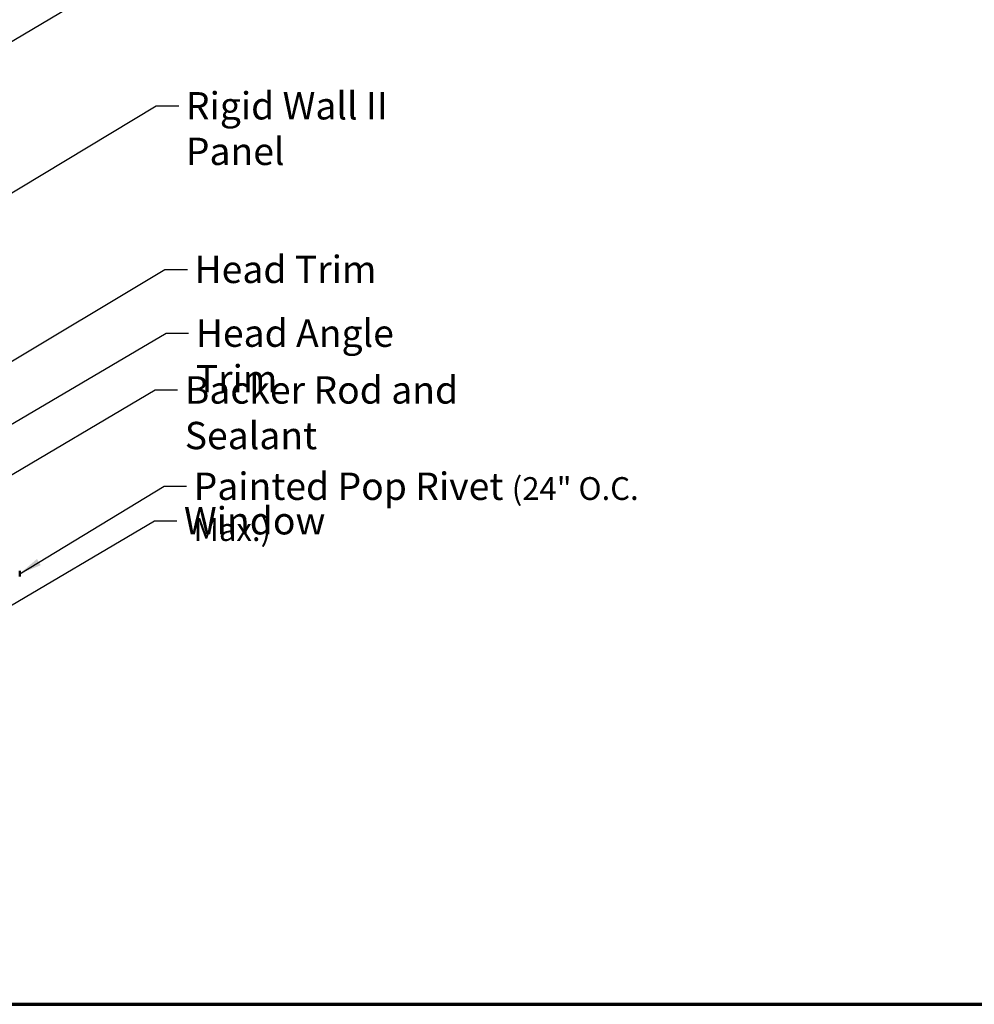
# Model space of a CAD drawing. Units: inches. Extents: x 0.6 to 33.4, y 0.6 to 21.4.
# Drawn here: x 11.1 to 19.5, y 0.6 to 9.2 of the extents above; entities that cross this region are included whole.
import ezdxf

# ---------------------------------------------------------------- set-up
doc = ezdxf.new("R2010")
doc.units = ezdxf.units.IN
doc.header["$LTSCALE"] = 2
doc.header["$MEASUREMENT"] = 0
doc.layers.get('0').update_dxf_attribs({"lineweight": 13})
for name, color, linetype, lineweight in [('Border (ANSI)', 7, 'Continuous', 70), ('Symbol (ANSI)', 7, 'Continuous', 25), ('Visible (ANSI)', 7, 'Continuous', 50)]:
    doc.layers.add(name, color=color, linetype=linetype, lineweight=lineweight)
doc.styles.add('Note Text (ANSI)', font='tahoma.ttf')
doc.dimstyles.new('Default (ANSI)$7', dxfattribs={"dimscale": 2, "dimtxt": 0.12, "dimasz": 0.098425, "dimexe": 0.125, "dimexo": 0.0625, "dimgap": 0.031496, "dimtad": 0, "dimtih": 1, "dimtoh": 1, "dimrnd": 1e-08, "dimzin": 4, "dimdsep": 46, "dimtxsty": 'Note Text (ANSI)', "dimcen": 0.09, "dimdle": 0.393701, "dimclrd": 256, "dimclre": 256, "dimclrt": 256, "dimadec": 0, "dimazin": 1, "dimtfac": 1, "dimtofl": 0, "dimtmove": 0, "dimatfit": 3, "dimfxl": 1, "dimtolj": 1, "dimtzin": 4, "dimlwd": -1, "dimlwe": -1, "dimarcsym": 0})

# ---------------------------------------------------------------- blocks, each defined once
blk = doc.blocks.new('Borders ATAS A Border')
at = {"layer": 'Border (ANSI)'}
blk.add_line((0.3, 0.3), (16.7, 0.3), dxfattribs=at)

msp = doc.modelspace()

# ---------------------------------------------------------------- linework, layer by layer
at = {"layer": 'Visible (ANSI)'}
msp.add_line((11.13136, 4.35473), (11.13136, 4.40473), dxfattribs=at)

# ---------------------------------------------------------------- block references
at = {"xscale": 2, "yscale": 2, "zscale": 2}
msp.add_blockref('Borders ATAS A Border', (0, 0), dxfattribs=at)

# ---------------------------------------------------------------- texts
at = {"layer": 'Symbol (ANSI)', "char_height": 0.24, "attachment_point": 1, "style": 'Note Text (ANSI)'}
for s, insert, width in [('{Rigid Wall II Panel}', (12.5894, 8.60701), 2.6862884), ('{Head Trim }', (12.66532, 7.17121), 1.6228201), ('{Head Angle Trim}', (12.67599, 6.61114), 2.4363694), ('{Backer Rod and Sealant }', (12.57994, 6.11256), 3.5694652), ('{Painted Pop Rivet \\fTahoma|b0|i0;\\H0.2000;(24" O.C. Max.)}', (12.65778, 5.26736), 4.5582495), ('{Window }', (12.57271, 4.96445), 1.2665153)]:
    msp.add_mtext(s, dxfattribs=dict(at, insert=insert, width=width))

# ---------------------------------------------------------------- leaders
at = {"layer": 'Symbol (ANSI)', "annotation_type": 0, "has_hookline": 1, "hookline_direction": 0}
for points, text_width in [([(9.88425, 9.10366), (12.33883, 10.55718), (12.53568, 10.55718)], 6.6486), ([(9.90736, 8.3704), (12.32138, 9.8005), (12.51823, 9.8005)], 4.05985), ([(10.84717, 7.59479), (12.32955, 8.48701), (12.5264, 8.48701)], 2.63984), ([(10.7833, 6.07827), (12.40548, 7.05121), (12.60233, 7.05121)], 1.47498), ([(9.2828, 4.64573), (12.41615, 6.49114), (12.613, 6.49114)], 2.39178), ([(9.76107, 4.47873), (12.3201, 5.99256), (12.51695, 5.99256)], 3.44236), ([(11.13136, 4.37973), (12.39794, 5.14736), (12.59479, 5.14736)], 4.52003), ([(9.40036, 3.12655), (12.31287, 4.84445), (12.50972, 4.84445)], 1.15487)]:
    msp.add_leader(points, dimstyle='Default (ANSI)$7', override={"dimtad": 0}, dxfattribs=dict(at, text_width=text_width))

doc.saveas('drawing.dxf')
